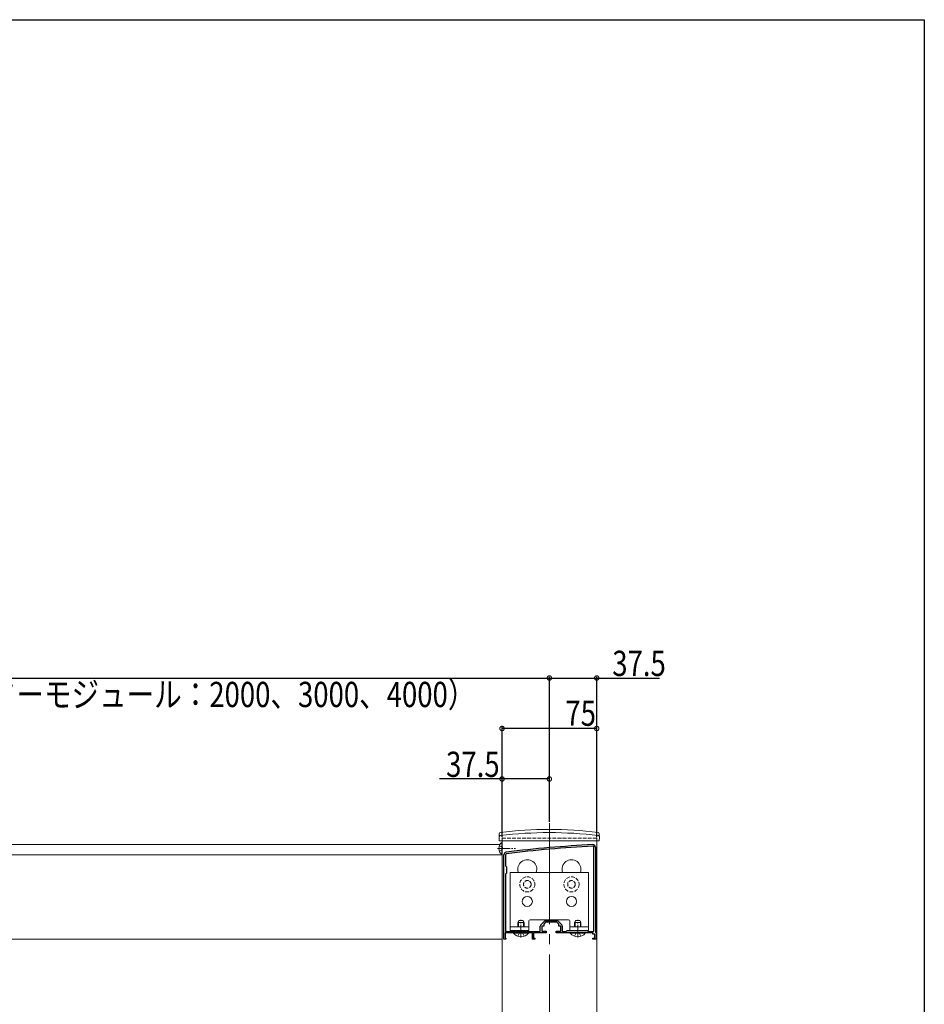
# Model space of a CAD drawing. Extents: x 0 to 1980, y 0 to 3206.
# Drawn here: x 1263 to 1980, y 2340 to 3120 of the extents above; entities that cross this region are included whole.
import ezdxf

# ---------------------------------------------------------------- set-up
doc = ezdxf.new("R2010")
doc.units = 0
doc.linetypes.add('YCENTER_1', pattern=[13, 10, -1, 1, -1])
doc.linetypes.add('YHIDDEN_1', pattern=[4, 3, -1])
for name, color, linetype in [('YKK_11', 7, 'CONTINUOUS'), ('YKK_12', 2, 'CONTINUOUS'), ('YKK_13', 4, 'CONTINUOUS'), ('YKK_D', 6, 'CONTINUOUS'), ('YKK_ZWAK', 7, 'CONTINUOUS')]:
    doc.layers.add(name, color=color, linetype=linetype)
doc.styles.get("Standard").update_dxf_attribs({"font": 'txt', "bigfont": 'BIGFONT'})

msp = doc.modelspace()

# ---------------------------------------------------------------- linework, layer by layer
at = {"layer": 'YKK_11', "color": 7, "linetype": 'Continuous', "lineweight": 30, "ltscale": 0.5}
for p, q in [((1646.92, 2391.4), (1646.92, 2458.4)), ((1648.12, 2458.4), (1648.12, 2449.7)), ((1718.22, 2397.6), (1718.22, 2464.4)), ((1719.42, 2464.4), (1719.42, 2396.9)), ((1719.42, 2464.4), (1719.42, 2396.9)), ((1648.12, 2449.7), (1648.92, 2448.9)), ((1648.92, 2443.9), (1648.12, 2443.1)), ((1648.12, 2443.1), (1648.12, 2397.6)), ((1648.92, 2448.9), (1648.92, 2443.9)), ((1676.16, 2402.83), (1678.98, 2405.66)), ((1679.92, 2404.9), (1678.42, 2403.4)), ((1678.42, 2403.4), (1678.42, 2401.9)), ((1683.96, 2404.9), (1679.92, 2404.9)), ((1680.04, 2406.1), (1688.79, 2406.1)), ((1684.14, 2405.02), (1683.96, 2404.9)), ((1684.69, 2405.02), (1684.14, 2405.02)), ((1684.88, 2404.9), (1684.69, 2405.02)), ((1688.92, 2404.9), (1684.88, 2404.9)), ((1690.42, 2403.4), (1688.92, 2404.9)), ((1689.85, 2405.66), (1692.68, 2402.83)), ((1690.42, 2401.9), (1690.42, 2403.4)), ((1647.92, 2396.4), (1647.92, 2392.69)), ((1659.96, 2396.4), (1647.92, 2396.4)), ((1648.12, 2397.6), (1656.02, 2397.6)), ((1656.02, 2398.4), (1656.92, 2398.4)), ((1656.02, 2397.6), (1656.02, 2398.4)), ((1656.92, 2398.4), (1656.92, 2397.6)), ((1656.92, 2397.6), (1663.92, 2397.6)), ((1660.14, 2396.52), (1659.96, 2396.4)), ((1660.69, 2396.52), (1660.14, 2396.52)), ((1660.88, 2396.4), (1660.69, 2396.52)), ((1669.42, 2396.4), (1660.88, 2396.4)), ((1663.92, 2398.4), (1664.82, 2398.4)), ((1663.92, 2397.6), (1663.92, 2398.4)), ((1664.82, 2398.4), (1664.82, 2397.6)), ((1664.82, 2397.6), (1675.72, 2397.6)), ((1669.42, 2391.4), (1669.42, 2396.4)), ((1670.42, 2396.4), (1670.42, 2392.4)), ((1680.42, 2396.4), (1670.42, 2396.4)), ((1675.72, 2397.6), (1675.72, 2401.77)), ((1676.92, 2401.9), (1676.92, 2397.9)), ((1678.42, 2401.9), (1676.92, 2401.9)), ((1676.92, 2397.9), (1680.42, 2397.9)), ((1680.42, 2397.9), (1680.42, 2396.4)), ((1688.42, 2397.9), (1691.92, 2397.9)), ((1688.42, 2396.4), (1688.42, 2397.9)), ((1698.96, 2396.4), (1688.42, 2396.4)), ((1691.92, 2401.9), (1690.42, 2401.9)), ((1691.92, 2397.9), (1691.92, 2401.9)), ((1693.12, 2401.77), (1693.12, 2397.6)), ((1693.12, 2397.6), (1696.12, 2397.6)), ((1696.12, 2397.6), (1696.92, 2398.4)), ((1696.92, 2398.4), (1712.92, 2398.4)), ((1699.14, 2396.52), (1698.96, 2396.4)), ((1699.69, 2396.52), (1699.14, 2396.52)), ((1699.88, 2396.4), (1699.69, 2396.52)), ((1704.96, 2396.4), (1699.88, 2396.4)), ((1705.14, 2396.52), (1704.96, 2396.4)), ((1705.69, 2396.52), (1705.14, 2396.52)), ((1705.88, 2396.4), (1705.69, 2396.52)), ((1709.96, 2396.4), (1705.88, 2396.4)), ((1710.14, 2396.52), (1709.96, 2396.4)), ((1710.69, 2396.52), (1710.14, 2396.52)), ((1710.88, 2396.4), (1710.69, 2396.52)), ((1717.42, 2396.4), (1710.88, 2396.4)), ((1712.92, 2398.4), (1713.72, 2397.6)), ((1713.72, 2397.6), (1718.22, 2397.6)), ((1717.42, 2395.4), (1717.42, 2396.4)), ((1718.92, 2395.4), (1717.42, 2395.4)), ((1718.92, 2392.4), (1718.92, 2395.4)), ((1719.42, 2396.9), (1719.92, 2396.4)), ((1719.92, 2396.4), (1719.92, 2391.4)), ((1648.42, 2391.4), (1646.92, 2391.4)), ((1647.92, 2392.69), (1648.17, 2392.39)), ((1648.17, 2392.39), (1648.42, 2392.1)), ((1648.42, 2392.1), (1648.42, 2391.4)), ((1671.42, 2391.4), (1669.42, 2391.4)), ((1670.42, 2392.4), (1671.42, 2392.4)), ((1671.42, 2392.4), (1671.42, 2391.4)), ((1717.42, 2392.4), (1718.92, 2392.4)), ((1717.42, 2391.4), (1717.42, 2392.4)), ((1719.92, 2391.4), (1717.42, 2391.4))]:
    msp.add_line(p, q, dxfattribs=at)
for centre, radius, start, end in [((1770.2, 1467.8), 1000, 93.03159, 96.98007), ((1717.42, 2464.4), 2, 359.99999, 93.0316), ((1648.92, 2458.4), 2, 96.98007, 179.99999), ((1648.92, 2458.4), 0.8, 96.98007, 179.99999), ((1770.2, 1467.8), 998.8, 93.03159, 96.98007), ((1717.42, 2464.4), 0.8, 359.99999, 93.03161), ((1677.22, 2401.77), 1.5, 134.99999, 179.99998), ((1680.04, 2404.6), 1.5, 90.00002, 135.00001), ((1688.79, 2404.6), 1.5, 44.99999, 89.99998), ((1691.62, 2401.77), 1.5, 0.00002, 45.00001)]:
    msp.add_arc(centre, radius, start, end, dxfattribs=at)
at = {"layer": 'YKK_12', "color": 2, "linetype": 'YCENTER_1', "lineweight": 13, "ltscale": 8}
msp.add_line((1682.92, 2483.39), (1682.92, 1601.4), dxfattribs=at)
at = {"layer": 'YKK_12', "color": 2, "linetype": 'Continuous', "lineweight": 13}
for p, q in [((1643.71, 2466.4), (722.13, 2466.4)), ((1645.42, 2030.4), (1645.42, 2471.4)), ((1645.42, 2391.4), (1645.42, 2466.4)), ((1720.42, 1601.4), (1720.42, 2471.4)), ((1645.42, 2458.4), (720.42, 2458.4)), ((1645.42, 2391.4), (720.42, 2391.4))]:
    msp.add_line(p, q, dxfattribs=at)
at = {"layer": 'YKK_12', "color": 2, "linetype": 'YHIDDEN_1', "lineweight": 13}
msp.add_line((1720.42, 2471.4), (1645.42, 2471.4), dxfattribs=at)
at = {"layer": 'YKK_12', "color": 2, "linetype": 'Continuous', "lineweight": 13}
for centre in [(1665.42, 2446.9), (1700.42, 2446.9)]:
    msp.add_arc(centre, 7.5, 340.52878, 199.47122, dxfattribs=at)
at = {"layer": 'YKK_13', "color": 4, "linetype": 'Continuous', "lineweight": 13}
for p, q in [((1643.11, 2472.4), (1643.16, 2475.06)), ((1722.51, 2472.4), (1722.47, 2475.06)), ((1643.11, 2472.4), (1643.17, 2469.4)), ((1643.17, 2469.4), (1722.46, 2469.4)), ((1645.19, 2468.15), (1645.42, 2468.15)), ((1645.19, 2458.65), (1645.19, 2468.15)), ((1645.42, 2458.65), (1645.42, 2468.15)), ((1722.51, 2472.4), (1722.46, 2469.4)), ((1645.19, 2458.65), (1645.42, 2458.65)), ((1651.92, 2398.4), (1651.92, 2444.4)), ((1651.92, 2444.4), (1713.92, 2444.4)), ((1713.92, 2444.4), (1713.92, 2398.4)), ((1657.92, 2404.7), (1658.72, 2406.4)), ((1657.92, 2401.3), (1657.92, 2404.7)), ((1657.92, 2404.7), (1662.92, 2404.7)), ((1658.35, 2401.3), (1658.35, 2405.62)), ((1658.72, 2406.4), (1662.12, 2406.4)), ((1662.12, 2406.4), (1662.92, 2404.7)), ((1662.49, 2401.3), (1662.49, 2405.62)), ((1662.92, 2401.3), (1662.92, 2404.7)), ((1666.67, 2405.9), (1666.67, 2398.4)), ((1667.67, 2406.9), (1698.17, 2406.9)), ((1699.17, 2405.9), (1699.17, 2398.4)), ((1702.92, 2404.7), (1703.72, 2406.4)), ((1702.92, 2401.3), (1702.92, 2404.7)), ((1702.92, 2404.7), (1707.92, 2404.7)), ((1703.35, 2401.3), (1703.35, 2405.62)), ((1703.72, 2406.4), (1707.12, 2406.4)), ((1707.12, 2406.4), (1707.92, 2404.7)), ((1707.49, 2401.3), (1707.49, 2405.62)), ((1707.92, 2401.3), (1707.92, 2404.7)), ((1666.67, 2401.3), (1651.92, 2401.3)), ((1666.67, 2398.4), (1651.92, 2398.4)), ((1666.32, 2396.4), (1654.52, 2396.4)), ((1654.52, 2396.15), (1654.52, 2396.4)), ((1654.52, 2396.15), (1666.32, 2396.15)), ((1657.92, 2397.8), (1657.92, 2398.4)), ((1657.92, 2397.8), (1662.92, 2397.8)), ((1657.92, 2397.8), (1657.99, 2397.6)), ((1658.35, 2397.8), (1658.31, 2397.6)), ((1658.35, 2397.8), (1658.35, 2398.4)), ((1662.49, 2397.8), (1662.49, 2398.4)), ((1662.49, 2397.8), (1662.53, 2397.6)), ((1662.92, 2397.8), (1662.85, 2397.6)), ((1662.92, 2397.8), (1662.92, 2398.4)), ((1666.32, 2396.15), (1666.32, 2396.4)), ((1713.92, 2401.3), (1699.17, 2401.3)), ((1713.92, 2398.4), (1699.17, 2398.4)), ((1711.32, 2396.4), (1699.52, 2396.4)), ((1699.52, 2396.15), (1699.52, 2396.4)), ((1699.52, 2396.15), (1711.32, 2396.15)), ((1711.32, 2396.15), (1711.32, 2396.4))]:
    msp.add_line(p, q, dxfattribs=at)
at = {"layer": 'YKK_13', "color": 4, "linetype": 'YHIDDEN_1', "lineweight": 13}
for p, q in [((1643.31, 2465.55), (1645.33, 2464.54)), ((1643.31, 2461.25), (1645.33, 2462.25)), ((1645.33, 2464.54), (1645.93, 2463.4)), ((1645.33, 2462.25), (1645.93, 2463.4)), ((1657.92, 2393.81), (1659.27, 2396.53)), ((1660.42, 2397.14), (1659.27, 2396.53)), ((1660.42, 2397.14), (1661.56, 2396.53)), ((1662.92, 2393.81), (1661.56, 2396.53)), ((1702.92, 2393.81), (1704.27, 2396.53)), ((1705.42, 2397.14), (1704.27, 2396.53)), ((1705.42, 2397.14), (1706.56, 2396.53)), ((1707.92, 2393.81), (1706.56, 2396.53))]:
    msp.add_line(p, q, dxfattribs=at)
at = {"layer": 'YKK_13', "color": 4, "linetype": 'YCENTER_1', "lineweight": 13}
for p, q in [((1641.92, 2463.4), (1655.97, 2463.4)), ((1660.42, 2392.9), (1660.42, 2406.9)), ((1705.42, 2392.9), (1705.42, 2406.9))]:
    msp.add_line(p, q, dxfattribs=at)
at = {"layer": 'YKK_13', "color": 4, "linetype": 'YHIDDEN_1', "lineweight": 13}
for centre, radius in [((1665.42, 2434.9), 6), ((1665.42, 2434.9), 3), ((1700.42, 2434.9), 6), ((1700.42, 2434.9), 3)]:
    msp.add_circle(centre, radius, dxfattribs=at)
at = {"layer": 'YKK_13', "color": 4, "linetype": 'Continuous', "lineweight": 13}
for centre in [(1665.42, 2421.4), (1700.42, 2421.4)]:
    msp.add_circle(centre, 4, dxfattribs=at)
for centre, radius, start, end in [((1644.12, 2472.55), 1, 97.02227, 179), ((1644.16, 2475.05), 1, 96.9597, 179), ((1682.81, 2158.4), 317.53, 82.97773, 97.02227), ((1682.81, 2158.4), 320, 83.0403, 96.9597), ((1721.47, 2475.05), 1, 1, 83.0403), ((1721.51, 2472.55), 1, 1, 82.97773), ((1649.02, 2463.4), 6.1, 128.85935, 231.14065), ((1667.67, 2405.9), 1, 90, 180), ((1698.17, 2405.9), 1, 0, 90), ((1660.42, 2401.1), 7.7, 219.98312, 320.01688), ((1705.42, 2401.1), 7.7, 219.98312, 320.01688)]:
    msp.add_arc(centre, radius, start, end, dxfattribs=at)
at = {"layer": 'YKK_D', "color": 6, "linetype": 'Continuous'}
for p, q in [((682.92, 2598.4), (1682.92, 2598.4)), ((1682.92, 2484.39), (1682.92, 2599.4)), ((1682.92, 2484.39), (1682.92, 2599.4)), ((1682.92, 2598.4), (1720.42, 2598.4)), ((1720.42, 2472.4), (1720.42, 2599.4)), ((1720.42, 2598.4), (1770.09, 2598.4)), ((1645.42, 2472.4), (1645.42, 2559.4)), ((1720.42, 2472.4), (1720.42, 2559.4)), ((1720.42, 2558.4), (1645.42, 2558.4)), ((1645.42, 2518.4), (1595.75, 2518.4)), ((1645.42, 2472.4), (1645.42, 2519.4)), ((1682.92, 2518.4), (1645.42, 2518.4)), ((1682.92, 2484.39), (1682.92, 2519.4))]:
    msp.add_line(p, q, dxfattribs=at)
at = {"layer": 'YKK_D', "color": 6, "linetype": 'ByBlock', "const_width": 3.5}
for points in [[(1683.36, 2598.4, 1), (1682.48, 2598.4, 1)], [(1682.48, 2598.4, 1), (1683.36, 2598.4, 1)], [(1719.98, 2598.4, 1), (1720.86, 2598.4, 1)], [(1645.86, 2558.4, 1), (1644.98, 2558.4, 1)], [(1719.98, 2558.4, 1), (1720.86, 2558.4, 1)], [(1645.86, 2518.4, 1), (1644.98, 2518.4, 1)], [(1682.48, 2518.4, 1), (1683.36, 2518.4, 1)]]:
    msp.add_lwpolyline(points, format="xyb", close=True, dxfattribs=at)
at = {"layer": 'YKK_ZWAK'}
for p, q in [((0, 3120), (1980, 3120)), ((1980, 3120), (1980, 0))]:
    msp.add_line(p, q, dxfattribs=at)

# ---------------------------------------------------------------- texts
at = {"layer": 'YKK_D', "color": 6, "width": 0.8}
for s, p in [('37.5', (1732.75, 2600)), ('（関東間：1820、2730、3640,メーターモジュール：2000、3000、4000）', (890.92, 2575.36)), ('75', (1695.6, 2560.53)), ('37.5', (1601.08, 2520))]:
    msp.add_text(s, height=20, dxfattribs=at).set_placement(p)

doc.saveas('drawing.dxf')
